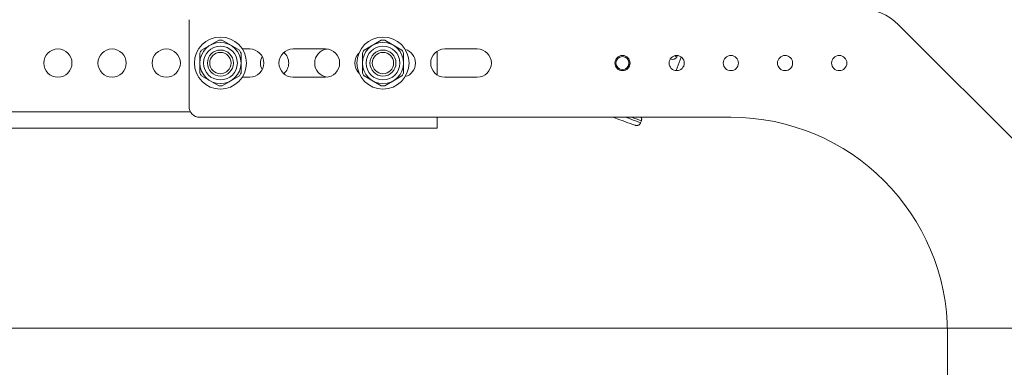
# Model space of a CAD drawing. Units: millimetres. Extents: x 0 to 210, y 0 to 297.
# Drawn here: x 79 to 97, y 93 to 100 of the extents above; entities that cross this region are included whole.
import ezdxf
from ezdxf.enums import TextEntityAlignment as Align

# ---------------------------------------------------------------- set-up
doc = ezdxf.new("R2010")
doc.units = ezdxf.units.MM
doc.header["$LTSCALE"] = 5
doc.linetypes.add('AUSGEZOGEN', pattern=[0])
for name, color, linetype, true_color in [('Bemassung', 6, 'Continuous', 0xff00ff), ('Volllinie breit', 18, 'Continuous', 0x000000), ('Volllinie schmal', 56, 'Continuous', 0x808000)]:
    doc.layers.add(name, color=color, linetype=linetype, true_color=true_color)
doc.styles.add('Arial', font='arial.ttf')
doc.dimstyles.new('ISO-25', dxfattribs={"dimtxt": 2.5, "dimasz": 2.5, "dimexe": 1.25, "dimexo": 0.625, "dimtad": 1, "dimtxsty": 'Standard', "dimcen": 2.5, "dimadec": 0, "dimazin": 0, "dimtfac": 1, "dimtmove": 0, "dimatfit": 3, "dimfxl": 1, "dimarcsym": 0})

# ---------------------------------------------------------------- blocks, each defined once
blk = doc.blocks.new('*D20')
at = {"layer": 'Bemassung', "linetype": 'AUSGEZOGEN', "lineweight": 18, "true_color": 0xff00ff}
for points in [[(105.279, 121.245), (104.929, 119.495), (105.629, 119.495)], [(105.279, 94.057), (105.629, 95.807), (104.929, 95.807)]]:
    blk.add_hatch(color=6, dxfattribs=at).paths.add_polyline_path(points, flags=0)
at = {"layer": 'Bemassung', "color": 6, "linetype": 'AUSGEZOGEN', "lineweight": 18, "true_color": 0xff00ff}
for p, q in [((105.794, 121.245), (104.279, 121.245)), ((105.279, 119.495), (105.279, 95.807)), ((76.03, 94.057), (106.279, 94.057))]:
    blk.add_line(p, q, dxfattribs=at)
at = {"layer": 'Bemassung', "color": 6, "linetype": 'AUSGEZOGEN', "lineweight": 18, "true_color": 0xff00ff, "style": 'Arial', "width": 1.154366}
blk.add_text('min.900', height=1.75, rotation=90, dxfattribs=at).set_placement((104.279, 101.17), (104.279, 111.2), align=Align.FIT)
blk = doc.blocks.new('*D49')
at = {"layer": 'Bemassung', "linetype": 'AUSGEZOGEN', "lineweight": 18, "true_color": 0xff00ff}
for points in [[(60.732, 113.628), (62.482, 113.278), (62.482, 113.978)], [(98.703, 113.628), (96.953, 113.978), (96.953, 113.278)]]:
    blk.add_hatch(color=6, dxfattribs=at).paths.add_polyline_path(points, flags=0)
at = {"layer": 'Bemassung', "color": 6, "linetype": 'AUSGEZOGEN', "lineweight": 18, "true_color": 0xff00ff}
for p, q in [((60.732, 104.349), (60.732, 114.628)), ((98.703, 89.598), (98.703, 114.628)), ((96.953, 113.628), (62.482, 113.628))]:
    blk.add_line(p, q, dxfattribs=at)
at = {"layer": 'Bemassung', "color": 6, "linetype": 'AUSGEZOGEN', "lineweight": 18, "true_color": 0xff00ff, "style": 'Arial', "width": 0.839002}
blk.add_text('C', height=1.75, dxfattribs=at).set_placement((75.458, 114.628), (76.938, 114.628), align=Align.FIT)
blk = doc.blocks.new('*D52')
at = {"layer": 'Bemassung', "linetype": 'AUSGEZOGEN', "lineweight": 18, "true_color": 0xff00ff}
for points in [[(68.183, 104.714), (69.933, 104.364), (69.933, 105.064)], [(84.663, 104.714), (82.913, 105.064), (82.913, 104.364)]]:
    blk.add_hatch(color=6, dxfattribs=at).paths.add_polyline_path(points, flags=0)
at = {"layer": 'Bemassung', "color": 6, "linetype": 'AUSGEZOGEN', "lineweight": 18, "true_color": 0xff00ff}
for p, q in [((84.663, 106.498), (84.663, 103.714)), ((68.183, 95.711), (68.183, 105.714)), ((69.933, 104.714), (82.913, 104.714))]:
    blk.add_line(p, q, dxfattribs=at)
at = {"layer": 'Bemassung', "color": 6, "linetype": 'AUSGEZOGEN', "lineweight": 18, "true_color": 0xff00ff, "style": 'Arial', "width": 0.839002}
blk.add_text('D', height=1.75, dxfattribs=at).set_placement((75.458, 105.714), (76.938, 105.714), align=Align.FIT)
blk = doc.blocks.new('RZPE40-1_PL24_SAL_001_nNn053')
at = {"layer": 'Volllinie breit', "color": 56, "linetype": 'AUSGEZOGEN', "lineweight": 18, "true_color": 0x808000}
for p, q in [((82.003, 98.149), (82.003, 99.749)), ((95.096, 99.656), (97.71, 97.042)), ((82.552, 99.37), (82.234, 99.186)), ((82.932, 99.186), (82.614, 99.37)), ((85.552, 99.37), (85.234, 99.186)), ((85.932, 99.186), (85.614, 99.37)), ((82.203, 98.765), (82.203, 99.132)), ((82.963, 98.765), (82.963, 99.132)), ((82.986, 99.209), (83.123, 99.209)), ((83.923, 99.209), (84.523, 99.209)), ((85.203, 98.765), (85.203, 99.132)), ((85.963, 98.765), (85.963, 99.132)), ((86.583, 99.168), (86.583, 98.73)), ((86.723, 99.209), (87.323, 99.209)), ((91.085, 99.055), (90.995, 98.809)), ((91.009, 99.083), (91.003, 99.064)), ((91.085, 99.055), (91.086, 99.061)), ((82.234, 98.711), (82.552, 98.528)), ((82.932, 98.711), (82.614, 98.528)), ((83.123, 98.689), (82.986, 98.689)), ((84.523, 98.689), (83.923, 98.689)), ((85.234, 98.711), (85.552, 98.528)), ((85.932, 98.711), (85.614, 98.528)), ((87.323, 98.689), (86.723, 98.689)), ((92.003, 97.949), (82.203, 97.949)), ((86.583, 97.949), (86.583, 97.749)), ((90.352, 97.885), (90.338, 97.848)), ((86.583, 97.749), (68.183, 97.749)), ((96.003, 91.669), (96.003, 93.949))]:
    blk.add_line(p, q, dxfattribs=at)
for points in [[(90.232, 97.801), (90.196, 97.814), (90.146, 97.832), (90.085, 97.855), (90.013, 97.881), (89.933, 97.91), (89.846, 97.942), (89.827, 97.949)], [(90.347, 97.949), (90.349, 97.943), (90.351, 97.938), (90.353, 97.935), (90.354, 97.932), (90.354, 97.929), (90.355, 97.926), (90.356, 97.923), (90.356, 97.919), (90.357, 97.916), (90.357, 97.913), (90.357, 97.909), (90.356, 97.906), (90.356, 97.902), (90.355, 97.899), (90.355, 97.896), (90.354, 97.892), (90.352, 97.885)], [(90.338, 97.848), (90.335, 97.842), (90.332, 97.836), (90.331, 97.833), (90.329, 97.83), (90.327, 97.828), (90.325, 97.825), (90.323, 97.823), (90.321, 97.82), (90.319, 97.818), (90.316, 97.816), (90.314, 97.814), (90.311, 97.812), (90.308, 97.81), (90.306, 97.808), (90.303, 97.806), (90.3, 97.805), (90.297, 97.803), (90.294, 97.802), (90.291, 97.801), (90.288, 97.8), (90.284, 97.799), (90.281, 97.798), (90.278, 97.797), (90.274, 97.797), (90.271, 97.796), (90.267, 97.796), (90.264, 97.796), (90.261, 97.796), (90.257, 97.796), (90.254, 97.796), (90.251, 97.797), (90.248, 97.797), (90.243, 97.798), (90.238, 97.8), (90.232, 97.801)]]:
    blk.add_lwpolyline(points, dxfattribs=at)
for centre, radius in [((82.583, 98.949), 0.48), ((85.583, 98.949), 0.48), ((82.583, 98.949), 0.38), ((82.583, 98.949), 0.312), ((85.583, 98.949), 0.38), ((85.583, 98.949), 0.312), ((79.583, 98.949), 0.26), ((80.583, 98.949), 0.26), ((81.583, 98.949), 0.26), ((82.583, 98.949), 0.24), ((82.583, 98.949), 0.197), ((85.583, 98.949), 0.24), ((85.583, 98.949), 0.197), ((90.003, 98.949), 0.14), ((90.003, 98.949), 0.121), ((90.003, 98.949), 0.12), ((91.003, 98.949), 0.14), ((92.003, 98.949), 0.14), ((93.003, 98.949), 0.14), ((94.003, 98.949), 0.14)]:
    blk.add_circle(centre, radius, dxfattribs=at)
for centre, radius, start, end in [((94.389, 98.949), 1, 45, 90), ((82.583, 98.949), 0.422, 85.7796, 94.2204), ((85.583, 98.949), 0.422, 85.7796, 94.2204), ((82.583, 98.949), 0.422, 145.7796, 154.2204), ((82.583, 98.949), 0.422, 25.7796, 34.2204), ((83.123, 98.949), 0.26, 270, 90), ((83.583, 98.949), 0.26, 152.2042, 207.7958), ((83.923, 98.949), 0.26, 90, 270), ((83.583, 98.949), 0.26, 310.8322, 49.1678), ((84.583, 98.949), 0.26, 96.6258, 263.3742), ((84.523, 98.949), 0.26, 270, 90), ((85.323, 98.949), 0.26, 134.7603, 225.2397), ((85.583, 98.949), 0.422, 145.7796, 154.2204), ((85.583, 98.949), 0.422, 25.7796, 34.2204), ((85.923, 98.949), 0.26, 285.4839, 74.5161), ((86.723, 98.949), 0.26, 90, 270), ((87.323, 98.949), 0.26, 270, 90), ((82.583, 98.949), 0.422, 205.7796, 214.2204), ((82.583, 98.949), 0.422, 325.7796, 334.2204), ((85.583, 98.949), 0.422, 205.7796, 214.2204), ((85.583, 98.949), 0.422, 325.7796, 334.2204), ((82.583, 98.949), 0.422, 265.7796, 274.2204), ((85.583, 98.949), 0.422, 265.7796, 274.2204), ((82.203, 98.149), 0.2, 180, 270), ((92.003, 93.949), 4, 0, 90)]:
    blk.add_arc(centre, radius, start, end, dxfattribs=at)
blk.add_ellipse((90.905, 99.099), major_axis=(0.0979, -0.0356), ratio=0.768221, start_param=4.712389, end_param=6.283185, dxfattribs=at)
at = {"layer": 'Volllinie schmal', "color": 56, "linetype": 'AUSGEZOGEN', "lineweight": 18, "true_color": 0x808000}
for p, q in [((90.956, 99.081), (91.003, 99.064)), ((91.009, 99.083), (90.993, 99.088)), ((82.03, 98.049), (72.193, 98.049))]:
    blk.add_line(p, q, dxfattribs=at)
for points in [[(90.06, 97.949), (90.132, 97.923), (90.201, 97.898), (90.259, 97.877), (90.305, 97.86), (90.338, 97.848)], [(90.352, 97.885), (90.318, 97.897), (90.272, 97.914), (90.214, 97.935), (90.177, 97.949)]]:
    blk.add_lwpolyline(points, dxfattribs=at)

msp = doc.modelspace()

# ---------------------------------------------------------------- block references
msp.add_blockref('RZPE40-1_PL24_SAL_001_nNn053', (0, 0))

# ---------------------------------------------------------------- dimensions: what is measured, and where the dimension line sits
at = {"layer": 'Bemassung', "color": 6, "linetype": 'AUSGEZOGEN', "lineweight": 18, "true_color": 0xff00ff}
dim = msp.add_linear_dim(base=(105.27853, 94.05679), p1=(105.7945, 121.24526), p2=(76.0297, 94.05679), angle=270, text='min.900', dimstyle='ISO-25', override={"dimtxt": 1.75, "dimasz": 1.75, "dimexe": 1.25, "dimgap": 0.25, "dimtad": 1, "dimjust": 3, "dimdec": 0, "dimlfac": 25, "dimzin": 8, "dimtxsty": 'Arial', "dimsah": 1, "dimclrd": 6, "dimclre": 6, "dimclrt": 6, "dimadec": 0}, dxfattribs=at)
dim.commit()
dim.dimension.update_dxf_attribs({"geometry": '*D20', "text_midpoint": (103.40353, 106.1852), "dimtype": 160, "text_rotation": 90})
dim = msp.add_linear_dim(base=(60.73236, 113.62782), p1=(98.7029, 89.59786), p2=(60.73236, 104.34877), angle=180, text='C', dimstyle='ISO-25', override={"dimtxt": 1.75, "dimasz": 1.75, "dimexe": 1.25, "dimgap": 0.25, "dimtad": 1, "dimjust": 3, "dimdec": 0, "dimlfac": 25, "dimzin": 8, "dimtxsty": 'Arial', "dimsah": 1, "dimclrd": 6, "dimclre": 6, "dimclrt": 6, "dimadec": 0}, dxfattribs=at)
dim.commit()
dim.dimension.update_dxf_attribs({"geometry": '*D49', "text_midpoint": (76.19817, 115.50282), "dimtype": 160})
dim = msp.add_linear_dim(base=(84.6629, 104.71438), p1=(68.1829, 95.7114), p2=(84.6629, 106.49754), text='D', dimstyle='ISO-25', override={"dimtxt": 1.75, "dimasz": 1.75, "dimexe": 1.25, "dimgap": 0.25, "dimtad": 1, "dimjust": 3, "dimdec": 0, "dimlfac": 25, "dimzin": 8, "dimtxsty": 'Arial', "dimsah": 1, "dimclrd": 6, "dimclre": 6, "dimclrt": 6, "dimadec": 0}, dxfattribs=at)
dim.commit()
dim.dimension.update_dxf_attribs({"geometry": '*D52', "text_midpoint": (76.19817, 106.58938), "dimtype": 160})

doc.saveas('drawing.dxf')
